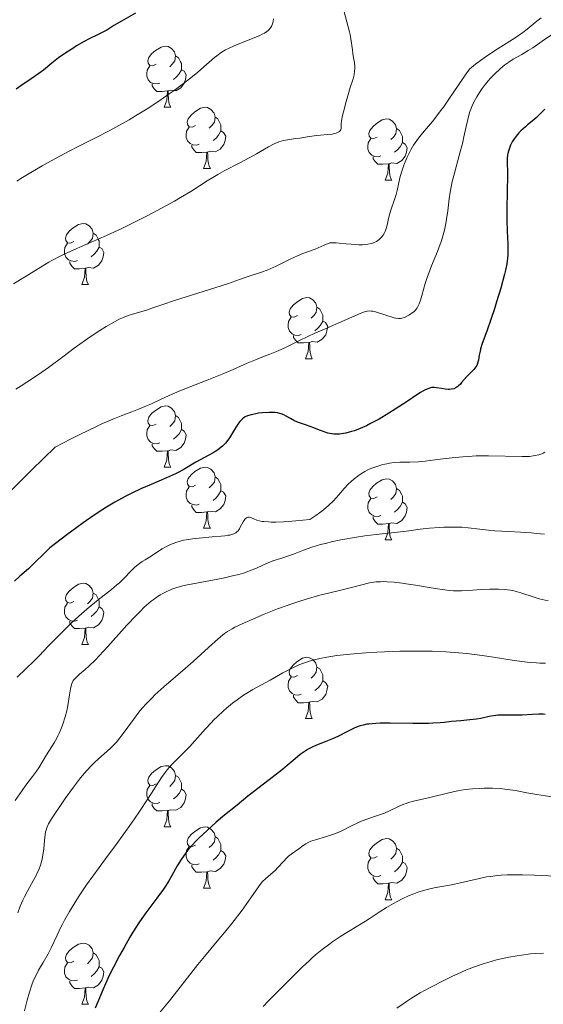
# Model space of a CAD drawing. Units: metres. Extents: x 653688 to 658209, y 4757522 to 4760592.
# Drawn here: x 655688 to 655773, y 4758511 to 4758672 of the extents above; entities that cross this region are included whole.
import ezdxf

# ---------------------------------------------------------------- set-up
doc = ezdxf.new("R2010")
doc.units = ezdxf.units.M
doc.header["$MEASUREMENT"] = 0
for name, color, linetype, lineweight in [('Carátula', 7, 'Continuous', 0), ('Elementos auxiliares', 7, 'Continuous', 0), ('Entidades rústicas y varios', 7, 'Continuous', 0), ('Relieve y altimetría', 7, 'Continuous', 0)]:
    doc.layers.add(name, color=color, linetype=linetype, lineweight=lineweight)

msp = doc.modelspace()

# ---------------------------------------------------------------- linework, layer by layer
at = {"layer": 'Carátula', "color": 7, "linetype": 'Continuous', "lineweight": 0}
msp.add_3dface([(653755.57, 4757521.51), (658209.41, 4757623.14), (658141.66, 4760592.38), (653687.81, 4760490.75)], dxfattribs=at)
at = {"layer": 'Elementos auxiliares', "color": 250, "linetype": 'Continuous', "lineweight": 0}
msp.add_3dface([(654631.83, 4757935.37), (654579.55, 4760248.73), (657976.79, 4760326.31), (658030.25, 4758012.92)], dxfattribs=at)
at = {"layer": 'Entidades rústicas y varios', "color": 92, "linetype": 'Continuous', "lineweight": 0, "flags": 128}
for points in [[(655709.93, 4758664.76), (655709.4, 4758664.5), (655708.87, 4758664.55), (655708.61, 4758664.92), (655708.55, 4758665.34), (655708.71, 4758665.86), (655709.19, 4758666.46), (655709.83, 4758666.99), (655710.73, 4758667.58), (655711.47, 4758667.74), (655711.9, 4758667.68), (655712.43, 4758667.36), (655712.96, 4758666.78), (655713.12, 4758666.14), (655713.01, 4758665.29), (655712.58, 4758664.76), (655712.16, 4758664.34)], [(655713.12, 4758666.14), (655713.59, 4758665.82), (655713.91, 4758665.18), (655714.07, 4758664.86), (655714.07, 4758664.28), (655714.07, 4758663.86), (655713.7, 4758663.17), (655713.28, 4758662.69), (655712.8, 4758662.27)], [(655710.52, 4758661.68), (655710.09, 4758661.52), (655709.51, 4758661.58), (655709.03, 4758661.79), (655708.61, 4758662.22), (655708.39, 4758662.8), (655708.39, 4758663.22), (655708.45, 4758663.8), (655708.87, 4758664.5)], [(655714.07, 4758663.86), (655714.52, 4758663.61), (655714.87, 4758663), (655714.76, 4758662.27), (655714.55, 4758661.63), (655713.96, 4758660.89), (655713.17, 4758660.41), (655712.32, 4758660.52), (655711.89, 4758660.38)], [(655711.78, 4758660.38), (655710.89, 4758660.3), (655710.04, 4758660.3), (655709.62, 4758660.73), (655709.3, 4758661.2), (655709.3, 4758661.52)], [(655711.23, 4758657.7), (655711.67, 4758658.86), (655711.78, 4758660.38), (655711.89, 4758660.38), (655711.92, 4758659.8), (655711.96, 4758659.12), (655712.03, 4758658.5), (655712.14, 4758658.1), (655712.36, 4758657.7)], [(655711.23, 4758657.7), (655712.36, 4758657.7)], [(655716.41, 4758654.72), (655715.88, 4758654.46), (655715.35, 4758654.52), (655715.08, 4758654.88), (655715.03, 4758655.31), (655715.19, 4758655.83), (655715.67, 4758656.42), (655716.3, 4758656.96), (655717.2, 4758657.54), (655717.95, 4758657.7), (655718.37, 4758657.64), (655718.9, 4758657.33), (655719.43, 4758656.74), (655719.59, 4758656.1), (655719.48, 4758655.26), (655719.06, 4758654.72), (655718.64, 4758654.3)], [(655719.59, 4758656.1), (655720.07, 4758655.79), (655720.38, 4758655.15), (655720.54, 4758654.83), (655720.54, 4758654.25), (655720.54, 4758653.82), (655720.17, 4758653.14), (655719.75, 4758652.66), (655719.27, 4758652.24)], [(655746.18, 4758652.82), (655745.65, 4758652.56), (655745.12, 4758652.61), (655744.85, 4758652.98), (655744.8, 4758653.4), (655744.96, 4758653.92), (655745.44, 4758654.52), (655746.07, 4758655.05), (655746.97, 4758655.64), (655747.72, 4758655.8), (655748.14, 4758655.74), (655748.67, 4758655.42), (655749.2, 4758654.84), (655749.36, 4758654.2), (655749.25, 4758653.35), (655748.83, 4758652.82), (655748.41, 4758652.4)], [(655716.99, 4758651.64), (655716.57, 4758651.48), (655715.98, 4758651.54), (655715.51, 4758651.76), (655715.08, 4758652.18), (655714.87, 4758652.76), (655714.87, 4758653.18), (655714.92, 4758653.77), (655715.35, 4758654.46)], [(655720.54, 4758653.82), (655721, 4758653.58), (655721.34, 4758652.96), (655721.23, 4758652.24), (655721.02, 4758651.6), (655720.44, 4758650.86), (655719.64, 4758650.38), (655718.79, 4758650.48), (655718.36, 4758650.35)], [(655749.36, 4758654.2), (655749.84, 4758653.88), (655750.15, 4758653.24), (655750.31, 4758652.92), (655750.31, 4758652.34), (655750.31, 4758651.92), (655749.94, 4758651.23), (655749.52, 4758650.75), (655749.04, 4758650.33)], [(655746.76, 4758649.74), (655746.34, 4758649.58), (655745.75, 4758649.64), (655745.28, 4758649.85), (655744.85, 4758650.28), (655744.64, 4758650.86), (655744.64, 4758651.28), (655744.69, 4758651.86), (655745.12, 4758652.56)], [(655750.31, 4758651.92), (655750.77, 4758651.67), (655751.11, 4758651.06), (655751, 4758650.33), (655750.79, 4758649.69), (655750.21, 4758648.95), (655749.41, 4758648.47), (655748.56, 4758648.58), (655748.13, 4758648.44)], [(655718.25, 4758650.35), (655717.36, 4758650.26), (655716.52, 4758650.26), (655716.09, 4758650.7), (655715.77, 4758651.17), (655715.77, 4758651.48)], [(655717.71, 4758647.66), (655718.14, 4758648.82), (655718.25, 4758650.35), (655718.36, 4758650.35), (655718.4, 4758649.76), (655718.43, 4758649.08), (655718.5, 4758648.46), (655718.62, 4758648.06), (655718.83, 4758647.66)], [(655748.02, 4758648.44), (655747.13, 4758648.36), (655746.29, 4758648.36), (655745.86, 4758648.79), (655745.54, 4758649.26), (655745.54, 4758649.58)], [(655747.48, 4758645.76), (655747.91, 4758646.92), (655748.02, 4758648.44), (655748.13, 4758648.44), (655748.17, 4758647.86), (655748.2, 4758647.18), (655748.27, 4758646.56), (655748.39, 4758646.16), (655748.6, 4758645.76)], [(655717.71, 4758647.66), (655718.83, 4758647.66)], [(655747.48, 4758645.76), (655748.6, 4758645.76)], [(655696.43, 4758635.68), (655695.9, 4758635.41), (655695.37, 4758635.47), (655695.1, 4758635.84), (655695.05, 4758636.26), (655695.21, 4758636.78), (655695.69, 4758637.38), (655696.32, 4758637.91), (655697.22, 4758638.49), (655697.97, 4758638.65), (655698.39, 4758638.6), (655698.92, 4758638.28), (655699.45, 4758637.7), (655699.61, 4758637.06), (655699.5, 4758636.21), (655699.08, 4758635.68), (655698.66, 4758635.25)], [(655699.61, 4758637.06), (655700.09, 4758636.74), (655700.4, 4758636.1), (655700.56, 4758635.78), (655700.56, 4758635.2), (655700.56, 4758634.78), (655700.19, 4758634.09), (655699.77, 4758633.61), (655699.29, 4758633.19)], [(655697.01, 4758632.6), (655696.59, 4758632.44), (655696, 4758632.5), (655695.53, 4758632.71), (655695.1, 4758633.13), (655694.89, 4758633.72), (655694.89, 4758634.14), (655694.94, 4758634.72), (655695.37, 4758635.41)], [(655700.56, 4758634.78), (655701.02, 4758634.53), (655701.36, 4758633.91), (655701.25, 4758633.19), (655701.04, 4758632.55), (655700.46, 4758631.81), (655699.66, 4758631.33), (655698.81, 4758631.43), (655698.38, 4758631.3)], [(655698.27, 4758631.3), (655697.38, 4758631.22), (655696.54, 4758631.22), (655696.11, 4758631.65), (655695.79, 4758632.12), (655695.79, 4758632.44)], [(655697.73, 4758628.62), (655698.16, 4758629.78), (655698.27, 4758631.3), (655698.38, 4758631.3), (655698.42, 4758630.72), (655698.45, 4758630.03), (655698.52, 4758629.42), (655698.64, 4758629.02), (655698.85, 4758628.62)], [(655697.73, 4758628.62), (655698.85, 4758628.62)], [(655733.12, 4758623.54), (655732.59, 4758623.27), (655732.06, 4758623.33), (655731.8, 4758623.7), (655731.74, 4758624.12), (655731.9, 4758624.64), (655732.38, 4758625.24), (655733.02, 4758625.77), (655733.92, 4758626.35), (655734.66, 4758626.51), (655735.08, 4758626.46), (655735.62, 4758626.14), (655736.14, 4758625.56), (655736.3, 4758624.92), (655736.2, 4758624.07), (655735.77, 4758623.54), (655735.35, 4758623.11)], [(655736.3, 4758624.92), (655736.78, 4758624.6), (655737.1, 4758623.96), (655737.26, 4758623.64), (655737.26, 4758623.06), (655737.26, 4758622.64), (655736.88, 4758621.95), (655736.46, 4758621.47), (655735.98, 4758621.05)], [(655733.7, 4758620.46), (655733.28, 4758620.3), (655732.7, 4758620.36), (655732.22, 4758620.57), (655731.8, 4758620.99), (655731.58, 4758621.58), (655731.58, 4758622), (655731.64, 4758622.58), (655732.06, 4758623.27)], [(655737.26, 4758622.64), (655737.71, 4758622.39), (655738.06, 4758621.77), (655737.94, 4758621.05), (655737.74, 4758620.41), (655737.15, 4758619.67), (655736.36, 4758619.19), (655735.5, 4758619.29), (655735.08, 4758619.16)], [(655734.96, 4758619.16), (655734.08, 4758619.08), (655733.23, 4758619.08), (655732.8, 4758619.51), (655732.48, 4758619.98), (655732.48, 4758620.3)], [(655734.42, 4758616.48), (655734.86, 4758617.64), (655734.96, 4758619.16), (655735.08, 4758619.16), (655735.11, 4758618.58), (655735.14, 4758617.89), (655735.22, 4758617.28), (655735.33, 4758616.88), (655735.54, 4758616.48)], [(655734.42, 4758616.48), (655735.54, 4758616.48)], [(655709.93, 4758605.77), (655709.4, 4758605.5), (655708.87, 4758605.56), (655708.61, 4758605.93), (655708.55, 4758606.35), (655708.71, 4758606.87), (655709.19, 4758607.47), (655709.83, 4758608), (655710.73, 4758608.58), (655711.47, 4758608.74), (655711.9, 4758608.69), (655712.43, 4758608.37), (655712.96, 4758607.79), (655713.12, 4758607.15), (655713.01, 4758606.3), (655712.58, 4758605.77), (655712.16, 4758605.34)], [(655713.12, 4758607.15), (655713.59, 4758606.83), (655713.91, 4758606.19), (655714.07, 4758605.87), (655714.07, 4758605.29), (655714.07, 4758604.87), (655713.7, 4758604.18), (655713.28, 4758603.7), (655712.8, 4758603.28)], [(655710.52, 4758602.69), (655710.09, 4758602.53), (655709.51, 4758602.59), (655709.03, 4758602.8), (655708.61, 4758603.22), (655708.39, 4758603.81), (655708.39, 4758604.23), (655708.45, 4758604.81), (655708.87, 4758605.5)], [(655714.07, 4758604.87), (655714.52, 4758604.62), (655714.87, 4758604), (655714.76, 4758603.28), (655714.55, 4758602.64), (655713.96, 4758601.9), (655713.17, 4758601.42), (655712.32, 4758601.52), (655711.89, 4758601.39)], [(655711.78, 4758601.39), (655710.89, 4758601.31), (655710.04, 4758601.31), (655709.62, 4758601.74), (655709.3, 4758602.21), (655709.3, 4758602.53)], [(655711.23, 4758598.71), (655711.67, 4758599.87), (655711.78, 4758601.39), (655711.89, 4758601.39), (655711.92, 4758600.81), (655711.96, 4758600.12), (655712.03, 4758599.51), (655712.14, 4758599.11), (655712.36, 4758598.71)], [(655711.23, 4758598.71), (655712.36, 4758598.71)], [(655716.41, 4758595.73), (655715.88, 4758595.47), (655715.35, 4758595.52), (655715.08, 4758595.89), (655715.03, 4758596.32), (655715.19, 4758596.84), (655715.67, 4758597.43), (655716.3, 4758597.96), (655717.2, 4758598.55), (655717.95, 4758598.71), (655718.37, 4758598.65), (655718.9, 4758598.34), (655719.43, 4758597.75), (655719.59, 4758597.11), (655719.48, 4758596.26), (655719.06, 4758595.73), (655718.64, 4758595.31)], [(655719.59, 4758597.11), (655720.07, 4758596.8), (655720.38, 4758596.16), (655720.54, 4758595.84), (655720.54, 4758595.26), (655720.54, 4758594.83), (655720.17, 4758594.14), (655719.75, 4758593.66), (655719.27, 4758593.24)], [(655746.18, 4758593.83), (655745.65, 4758593.56), (655745.12, 4758593.62), (655744.85, 4758593.99), (655744.8, 4758594.41), (655744.96, 4758594.93), (655745.44, 4758595.53), (655746.07, 4758596.06), (655746.97, 4758596.64), (655747.72, 4758596.8), (655748.14, 4758596.75), (655748.67, 4758596.43), (655749.2, 4758595.85), (655749.36, 4758595.21), (655749.25, 4758594.36), (655748.83, 4758593.83), (655748.41, 4758593.4)], [(655716.99, 4758592.65), (655716.57, 4758592.49), (655715.98, 4758592.55), (655715.51, 4758592.76), (655715.08, 4758593.19), (655714.87, 4758593.77), (655714.87, 4758594.19), (655714.92, 4758594.78), (655715.35, 4758595.47)], [(655749.36, 4758595.21), (655749.84, 4758594.89), (655750.15, 4758594.25), (655750.31, 4758593.93), (655750.31, 4758593.35), (655750.31, 4758592.93), (655749.94, 4758592.24), (655749.52, 4758591.76), (655749.04, 4758591.34)], [(655720.54, 4758594.83), (655721, 4758594.58), (655721.34, 4758593.97), (655721.23, 4758593.24), (655721.02, 4758592.6), (655720.44, 4758591.86), (655719.64, 4758591.38), (655718.79, 4758591.49), (655718.36, 4758591.36)], [(655746.76, 4758590.75), (655746.34, 4758590.59), (655745.75, 4758590.65), (655745.28, 4758590.86), (655744.85, 4758591.28), (655744.64, 4758591.87), (655744.64, 4758592.29), (655744.69, 4758592.87), (655745.12, 4758593.56)], [(655718.25, 4758591.36), (655717.36, 4758591.27), (655716.52, 4758591.27), (655716.09, 4758591.7), (655715.77, 4758592.18), (655715.77, 4758592.49)], [(655750.31, 4758592.93), (655750.77, 4758592.68), (655751.11, 4758592.06), (655751, 4758591.34), (655750.79, 4758590.7), (655750.21, 4758589.96), (655749.41, 4758589.48), (655748.56, 4758589.58), (655748.13, 4758589.45)], [(655717.71, 4758588.67), (655718.14, 4758589.83), (655718.25, 4758591.36), (655718.36, 4758591.36), (655718.4, 4758590.77), (655718.43, 4758590.09), (655718.5, 4758589.47), (655718.62, 4758589.07), (655718.83, 4758588.67)], [(655748.02, 4758589.45), (655747.13, 4758589.37), (655746.29, 4758589.37), (655745.86, 4758589.8), (655745.54, 4758590.27), (655745.54, 4758590.59)], [(655747.48, 4758586.77), (655747.91, 4758587.93), (655748.02, 4758589.45), (655748.13, 4758589.45), (655748.17, 4758588.87), (655748.2, 4758588.18), (655748.27, 4758587.57), (655748.39, 4758587.17), (655748.6, 4758586.77)], [(655717.71, 4758588.67), (655718.83, 4758588.67)], [(655747.48, 4758586.77), (655748.6, 4758586.77)], [(655696.43, 4758576.68), (655695.9, 4758576.42), (655695.37, 4758576.48), (655695.1, 4758576.84), (655695.05, 4758577.27), (655695.21, 4758577.79), (655695.69, 4758578.38), (655696.32, 4758578.92), (655697.22, 4758579.5), (655697.97, 4758579.66), (655698.39, 4758579.6), (655698.92, 4758579.29), (655699.45, 4758578.7), (655699.61, 4758578.06), (655699.5, 4758577.22), (655699.08, 4758576.68), (655698.66, 4758576.26)], [(655699.61, 4758578.06), (655700.09, 4758577.75), (655700.4, 4758577.11), (655700.56, 4758576.79), (655700.56, 4758576.21), (655700.56, 4758575.78), (655700.19, 4758575.1), (655699.77, 4758574.62), (655699.29, 4758574.2)], [(655697.01, 4758573.6), (655696.59, 4758573.44), (655696, 4758573.5), (655695.53, 4758573.72), (655695.1, 4758574.14), (655694.89, 4758574.72), (655694.89, 4758575.14), (655694.94, 4758575.73), (655695.37, 4758576.42)], [(655700.56, 4758575.78), (655701.02, 4758575.54), (655701.36, 4758574.92), (655701.25, 4758574.2), (655701.04, 4758573.56), (655700.46, 4758572.82), (655699.66, 4758572.34), (655698.81, 4758572.44), (655698.38, 4758572.31)], [(655698.27, 4758572.31), (655697.38, 4758572.22), (655696.54, 4758572.22), (655696.11, 4758572.66), (655695.79, 4758573.13), (655695.79, 4758573.44)], [(655697.73, 4758569.62), (655698.16, 4758570.78), (655698.27, 4758572.31), (655698.38, 4758572.31), (655698.42, 4758571.72), (655698.45, 4758571.04), (655698.52, 4758570.42), (655698.64, 4758570.02), (655698.85, 4758569.62)], [(655697.73, 4758569.62), (655698.85, 4758569.62)], [(655733.12, 4758564.54), (655732.59, 4758564.28), (655732.06, 4758564.34), (655731.8, 4758564.7), (655731.74, 4758565.13), (655731.9, 4758565.65), (655732.38, 4758566.24), (655733.02, 4758566.78), (655733.92, 4758567.36), (655734.66, 4758567.52), (655735.08, 4758567.46), (655735.62, 4758567.15), (655736.14, 4758566.56), (655736.3, 4758565.92), (655736.2, 4758565.08), (655735.77, 4758564.54), (655735.35, 4758564.12)], [(655736.3, 4758565.92), (655736.78, 4758565.61), (655737.1, 4758564.97), (655737.26, 4758564.65), (655737.26, 4758564.07), (655737.26, 4758563.64), (655736.88, 4758562.96), (655736.46, 4758562.48), (655735.98, 4758562.06)], [(655733.7, 4758561.46), (655733.28, 4758561.3), (655732.7, 4758561.36), (655732.22, 4758561.58), (655731.8, 4758562), (655731.58, 4758562.58), (655731.58, 4758563), (655731.64, 4758563.59), (655732.06, 4758564.28)], [(655737.26, 4758563.64), (655737.71, 4758563.4), (655738.06, 4758562.78), (655737.94, 4758562.06), (655737.74, 4758561.42), (655737.15, 4758560.68), (655736.36, 4758560.2), (655735.5, 4758560.3), (655735.08, 4758560.17)], [(655734.96, 4758560.17), (655734.08, 4758560.08), (655733.23, 4758560.08), (655732.8, 4758560.52), (655732.48, 4758560.99), (655732.48, 4758561.3)], [(655734.42, 4758557.48), (655734.86, 4758558.64), (655734.96, 4758560.17), (655735.08, 4758560.17), (655735.11, 4758559.58), (655735.14, 4758558.9), (655735.22, 4758558.28), (655735.33, 4758557.88), (655735.54, 4758557.48)], [(655734.42, 4758557.48), (655735.54, 4758557.48)], [(655709.93, 4758546.78), (655709.4, 4758546.51), (655708.87, 4758546.57), (655708.61, 4758546.94), (655708.55, 4758547.36), (655708.71, 4758547.88), (655709.19, 4758548.48), (655709.83, 4758549.01), (655710.73, 4758549.59), (655711.47, 4758549.75), (655711.9, 4758549.7), (655712.43, 4758549.38), (655712.96, 4758548.8), (655713.12, 4758548.16), (655713.01, 4758547.31), (655712.58, 4758546.78), (655712.16, 4758546.35)], [(655713.12, 4758548.16), (655713.59, 4758547.84), (655713.91, 4758547.2), (655714.07, 4758546.88), (655714.07, 4758546.3), (655714.07, 4758545.88), (655713.7, 4758545.19), (655713.28, 4758544.71), (655712.8, 4758544.29)], [(655710.52, 4758543.7), (655710.09, 4758543.54), (655709.51, 4758543.6), (655709.03, 4758543.81), (655708.61, 4758544.23), (655708.39, 4758544.82), (655708.39, 4758545.24), (655708.45, 4758545.82), (655708.87, 4758546.51)], [(655714.07, 4758545.88), (655714.52, 4758545.63), (655714.87, 4758545.01), (655714.76, 4758544.29), (655714.55, 4758543.65), (655713.96, 4758542.91), (655713.17, 4758542.43), (655712.32, 4758542.53), (655711.89, 4758542.4)], [(655711.78, 4758542.4), (655710.89, 4758542.32), (655710.04, 4758542.32), (655709.62, 4758542.75), (655709.3, 4758543.22), (655709.3, 4758543.54)], [(655711.23, 4758539.72), (655711.67, 4758540.88), (655711.78, 4758542.4), (655711.89, 4758542.4), (655711.92, 4758541.82), (655711.96, 4758541.13), (655712.03, 4758540.52), (655712.14, 4758540.12), (655712.36, 4758539.72)], [(655711.23, 4758539.72), (655712.36, 4758539.72)], [(655716.41, 4758536.74), (655715.88, 4758536.48), (655715.35, 4758536.53), (655715.08, 4758536.9), (655715.03, 4758537.33), (655715.19, 4758537.85), (655715.67, 4758538.44), (655716.3, 4758538.97), (655717.2, 4758539.56), (655717.95, 4758539.72), (655718.37, 4758539.66), (655718.9, 4758539.35), (655719.43, 4758538.76), (655719.59, 4758538.12), (655719.48, 4758537.27), (655719.06, 4758536.74), (655718.64, 4758536.32)], [(655719.59, 4758538.12), (655720.07, 4758537.81), (655720.38, 4758537.17), (655720.54, 4758536.85), (655720.54, 4758536.27), (655720.54, 4758535.84), (655720.17, 4758535.15), (655719.75, 4758534.67), (655719.27, 4758534.25)], [(655746.18, 4758534.84), (655745.65, 4758534.57), (655745.12, 4758534.63), (655744.85, 4758535), (655744.8, 4758535.42), (655744.96, 4758535.94), (655745.44, 4758536.54), (655746.07, 4758537.07), (655746.97, 4758537.65), (655747.72, 4758537.81), (655748.14, 4758537.76), (655748.67, 4758537.44), (655749.2, 4758536.86), (655749.36, 4758536.22), (655749.25, 4758535.37), (655748.83, 4758534.84), (655748.41, 4758534.41)], [(655716.99, 4758533.66), (655716.57, 4758533.5), (655715.98, 4758533.56), (655715.51, 4758533.77), (655715.08, 4758534.2), (655714.87, 4758534.78), (655714.87, 4758535.2), (655714.92, 4758535.79), (655715.35, 4758536.48)], [(655720.54, 4758535.84), (655721, 4758535.59), (655721.34, 4758534.98), (655721.23, 4758534.25), (655721.02, 4758533.61), (655720.44, 4758532.87), (655719.64, 4758532.39), (655718.79, 4758532.5), (655718.36, 4758532.37)], [(655749.36, 4758536.22), (655749.84, 4758535.9), (655750.15, 4758535.26), (655750.31, 4758534.94), (655750.31, 4758534.36), (655750.31, 4758533.94), (655749.94, 4758533.25), (655749.52, 4758532.77), (655749.04, 4758532.35)], [(655746.76, 4758531.76), (655746.34, 4758531.6), (655745.75, 4758531.66), (655745.28, 4758531.87), (655744.85, 4758532.29), (655744.64, 4758532.88), (655744.64, 4758533.3), (655744.69, 4758533.88), (655745.12, 4758534.57)], [(655750.31, 4758533.94), (655750.77, 4758533.69), (655751.11, 4758533.07), (655751, 4758532.35), (655750.79, 4758531.71), (655750.21, 4758530.97), (655749.41, 4758530.49), (655748.56, 4758530.59), (655748.13, 4758530.46)], [(655718.25, 4758532.37), (655717.36, 4758532.28), (655716.52, 4758532.28), (655716.09, 4758532.71), (655715.77, 4758533.19), (655715.77, 4758533.5)], [(655717.71, 4758529.68), (655718.14, 4758530.84), (655718.25, 4758532.37), (655718.36, 4758532.37), (655718.4, 4758531.78), (655718.43, 4758531.1), (655718.5, 4758530.48), (655718.62, 4758530.08), (655718.83, 4758529.68)], [(655748.02, 4758530.46), (655747.13, 4758530.38), (655746.29, 4758530.38), (655745.86, 4758530.81), (655745.54, 4758531.28), (655745.54, 4758531.6)], [(655717.71, 4758529.68), (655718.83, 4758529.68)], [(655747.48, 4758527.78), (655747.91, 4758528.94), (655748.02, 4758530.46), (655748.13, 4758530.46), (655748.17, 4758529.88), (655748.2, 4758529.19), (655748.27, 4758528.58), (655748.39, 4758528.18), (655748.6, 4758527.78)], [(655747.48, 4758527.78), (655748.6, 4758527.78)], [(655696.43, 4758517.69), (655695.9, 4758517.43), (655695.37, 4758517.48), (655695.1, 4758517.85), (655695.05, 4758518.28), (655695.21, 4758518.8), (655695.69, 4758519.39), (655696.32, 4758519.92), (655697.22, 4758520.51), (655697.97, 4758520.67), (655698.39, 4758520.61), (655698.92, 4758520.3), (655699.45, 4758519.71), (655699.61, 4758519.07), (655699.5, 4758518.22), (655699.08, 4758517.69), (655698.66, 4758517.27)], [(655699.61, 4758519.07), (655700.09, 4758518.76), (655700.4, 4758518.12), (655700.56, 4758517.8), (655700.56, 4758517.22), (655700.56, 4758516.79), (655700.19, 4758516.1), (655699.77, 4758515.62), (655699.29, 4758515.2)], [(655697.01, 4758514.61), (655696.59, 4758514.45), (655696, 4758514.51), (655695.53, 4758514.72), (655695.1, 4758515.15), (655694.89, 4758515.73), (655694.89, 4758516.15), (655694.94, 4758516.74), (655695.37, 4758517.43)], [(655700.56, 4758516.79), (655701.02, 4758516.54), (655701.36, 4758515.93), (655701.25, 4758515.2), (655701.04, 4758514.56), (655700.46, 4758513.82), (655699.66, 4758513.34), (655698.81, 4758513.45), (655698.38, 4758513.32)], [(655698.27, 4758513.32), (655697.38, 4758513.23), (655696.54, 4758513.23), (655696.11, 4758513.66), (655695.79, 4758514.14), (655695.79, 4758514.45)], [(655697.73, 4758510.63), (655698.16, 4758511.79), (655698.27, 4758513.32), (655698.38, 4758513.32), (655698.42, 4758512.73), (655698.45, 4758512.05), (655698.52, 4758511.43), (655698.64, 4758511.03), (655698.85, 4758510.63)], [(655697.73, 4758510.63), (655698.85, 4758510.63)]]:
    msp.add_lwpolyline(points, dxfattribs=at)
at = {"layer": 'Relieve y altimetría', "color": 36, "linetype": 'Continuous', "lineweight": 0, "flags": 128}
for points, elevation in [([(655740.76, 4758673.37), (655741.65, 4758670.05), (655741.75, 4758669.63), (655741.88, 4758668.91), (655742.11, 4758667.12), (655742.21, 4758666.47), (655742.37, 4758665.52), (655742.44, 4758665.04), (655742.5, 4758664.32), (655742.5, 4758663.98), (655742.48, 4758663.65), (655742.39, 4758663.01), (655742.22, 4758662.37), (655741.76, 4758660.92), (655741.35, 4758659.59), (655741.09, 4758658.65), (655740.64, 4758656.98), (655740.44, 4758656.11), (655740.36, 4758655.68), (655740.33, 4758655.43), (655740.3, 4758654.96), (655740.3, 4758654.49), (655740.27, 4758654.26), (655740.2, 4758654.03), (655740.15, 4758653.93), (655740, 4758653.74), (655739.89, 4758653.65), (655739.69, 4758653.54), (655739.44, 4758653.45), (655739.24, 4758653.4), (655738.8, 4758653.32), (655738.02, 4758653.23), (655736.87, 4758653.14), (655736.29, 4758653.09), (655735.04, 4758652.92), (655733.5, 4758652.66), (655732.8, 4758652.56), (655731.47, 4758652.39), (655730.79, 4758652.25), (655730.07, 4758652.03), (655729.68, 4758651.88), (655729.27, 4758651.69), (655728.38, 4758651.23), (655726.38, 4758650.07), (655725.29, 4758649.45), (655723.57, 4758648.55), (655721.22, 4758647.35), (655720.05, 4758646.7), (655719.48, 4758646.36), (655718.32, 4758645.63), (655715.62, 4758643.91), (655713.91, 4758642.89), (655712.94, 4758642.33), (655710.8, 4758641.15), (655708.54, 4758639.95), (655707.04, 4758639.18), (655704.28, 4758637.82), (655701.81, 4758636.68), (655698, 4758635.05), (655696.32, 4758634.3), (655695.47, 4758633.9), (655694.18, 4758633.27), (655692.93, 4758632.62), (655692.32, 4758632.28), (655690.61, 4758631.27), (655688.6, 4758630), (655687.71, 4758629.45), (655686.54, 4758628.78)], 1135), ([(655729.15, 4758672.18), (655729.12, 4758671.77), (655729.01, 4758671.38), (655728.91, 4758671.13), (655728.83, 4758670.97), (655728.64, 4758670.68), (655728.43, 4758670.41), (655728.31, 4758670.29), (655728.1, 4758670.12), (655727.7, 4758669.86), (655727.45, 4758669.72), (655726.84, 4758669.44), (655722.85, 4758667.84), (655721.8, 4758667.35), (655721.32, 4758667.1), (655720.61, 4758666.67), (655719.89, 4758666.15), (655719.5, 4758665.84), (655718.19, 4758664.72), (655716.74, 4758663.48), (655715.89, 4758662.77), (655714.42, 4758661.6), (655712.9, 4758660.47), (655712.08, 4758659.88), (655710.78, 4758658.98), (655708.71, 4758657.62), (655706.57, 4758656.28), (655705.48, 4758655.64), (655704.4, 4758655.03), (655702.24, 4758653.86), (655700.08, 4758652.74), (655697.16, 4758651.26), (655695.69, 4758650.51), (655692.71, 4758648.93), (655691.23, 4758648.12), (655689.09, 4758646.86), (655687.73, 4758646), (655687.08, 4758645.57)], 1130), ([(655773.06, 4758672.34), (655772.08, 4758671.58), (655770.77, 4758670.5), (655770.04, 4758669.94), (655768.8, 4758669.09), (655766, 4758667.32), (655764.6, 4758666.4), (655763.73, 4758665.8), (655762.3, 4758664.78), (655761.65, 4758664.25), (655761.38, 4758663.98), (655760.98, 4758663.51), (655760.26, 4758662.49), (655757.95, 4758659.03), (655757.04, 4758657.72), (655756.58, 4758657.1), (655756.13, 4758656.5), (655755.24, 4758655.39), (655753.63, 4758653.47)], 1140), ([(655778.46, 4758672.08), (655778.02, 4758671.75), (655777.6, 4758671.44), (655776.78, 4758670.87), (655775.21, 4758669.86), (655774.43, 4758669.36), (655773.25, 4758668.55), (655771.7, 4758667.47), (655770.95, 4758666.99), (655769.88, 4758666.36), (655768.48, 4758665.57), (655767.77, 4758665.11), (655767.12, 4758664.64), (655766.79, 4758664.38), (655766.28, 4758663.96), (655765.52, 4758663.26), (655764.76, 4758662.47), (655764.39, 4758662.04), (655763.73, 4758661.21), (655763.41, 4758660.78)], 1145), ([(655763.41, 4758660.78), (655762.95, 4758660.1), (655762.51, 4758659.4), (655762.31, 4758659.04), (655761.94, 4758658.32), (655761.77, 4758657.95), (655761.54, 4758657.4), (655761.34, 4758656.84), (655761.02, 4758655.71), (655760.76, 4758654.54), (655760.41, 4758652.87), (655760.21, 4758651.97), (655759.65, 4758649.81), (655758.84, 4758646.88), (655758.5, 4758645.54), (655758.37, 4758644.91), (655758.16, 4758643.76), (655758.01, 4758642.71), (655757.76, 4758640.7), (655757.57, 4758639.33), (655757.44, 4758638.62), (655757.2, 4758637.53), (655756.9, 4758636.4), (655756.72, 4758635.83), (655756.52, 4758635.25), (655756.06, 4758634.07), (655755.08, 4758631.69), (655754.63, 4758630.51), (655754.43, 4758629.94), (655754.07, 4758628.82), (655753.51, 4758626.86), (655753.28, 4758626.08), (655753.07, 4758625.47), (655752.96, 4758625.23), (655752.74, 4758624.82), (655752.59, 4758624.6), (655752.47, 4758624.46), (655752.22, 4758624.22), (655751.72, 4758623.85), (655751.35, 4758623.62), (655750.65, 4758623.25), (655750.24, 4758623.1), (655750.03, 4758623.06), (655749.68, 4758623.06), (655749.25, 4758623.12), (655748.99, 4758623.18), (655745.93, 4758624.15), (655745.44, 4758624.26), (655745.22, 4758624.29), (655744.89, 4758624.3), (655744.55, 4758624.26), (655744.37, 4758624.22), (655744.08, 4758624.14), (655743.39, 4758623.9), (655742.02, 4758623.31), (655739.89, 4758622.35), (655738.88, 4758621.9), (655737.55, 4758621.33), (655735.87, 4758620.62), (655734.94, 4758620.2), (655733.31, 4758619.4), (655731.01, 4758618.26), (655729.94, 4758617.77), (655728.57, 4758617.21), (655726.99, 4758616.63), (655726.2, 4758616.32), (655724.87, 4758615.74), (655722.55, 4758614.7), (655721.04, 4758614.06), (655718.27, 4758612.96), (655714.37, 4758611.43), (655712.66, 4758610.72), (655711.93, 4758610.4), (655710.66, 4758609.81), (655709.15, 4758609.08), (655708.36, 4758608.73), (655707.02, 4758608.18), (655705.95, 4758607.79), (655704.17, 4758607.12), (655703.09, 4758606.68), (655701.15, 4758605.85), (655700.02, 4758605.33), (655697.41, 4758604.07), (655695.91, 4758603.31), (655693.39, 4758601.98), (655689.55, 4758598.25), (655684.05, 4758592.84)], 1145), ([(655753.63, 4758653.47), (655752.96, 4758652.62), (655752.66, 4758652.23), (655752.14, 4758651.47), (655751.71, 4758650.75), (655751.46, 4758650.29), (655751.03, 4758649.39), (655750.65, 4758648.49), (655750.48, 4758648.04), (655750.26, 4758647.37), (655749.97, 4758646.37), (655749.74, 4758645.37), (655749.45, 4758644.05), (655749.27, 4758643.4), (655748.94, 4758642.41), (655748.45, 4758641.02), (655748.24, 4758640.27), (655748.05, 4758639.46), (655747.81, 4758638.36), (655747.66, 4758637.83), (655747.47, 4758637.32), (655747.36, 4758637.09), (655747.17, 4758636.75), (655746.9, 4758636.39), (655746.75, 4758636.22), (655746.5, 4758636), (655746.06, 4758635.71), (655745.55, 4758635.48), (655745.27, 4758635.39), (655744.65, 4758635.25), (655744.31, 4758635.2), (655743.77, 4758635.17), (655743.19, 4758635.17), (655741.93, 4758635.24), (655741.07, 4758635.33), (655739.96, 4758635.43), (655739.44, 4758635.47), (655738.74, 4758635.48), (655738.42, 4758635.47), (655737.51, 4758635.07), (655736.03, 4758634.46), (655733.97, 4758633.7), (655733.09, 4758633.36), (655732.63, 4758633.15), (655731.67, 4758632.68), (655729.64, 4758631.66), (655728.63, 4758631.19), (655728.14, 4758630.99), (655727.19, 4758630.64), (655724.67, 4758629.84), (655723.58, 4758629.45), (655721.82, 4758628.81), (655720.59, 4758628.4), (655712.95, 4758626.01), (655711.05, 4758625.38), (655709.24, 4758624.75), (655708.5, 4758624.5), (655707.43, 4758624.18), (655706.03, 4758623.77), (655705.34, 4758623.54), (655704.39, 4758623.17), (655703.89, 4758622.94), (655703.1, 4758622.53), (655701.73, 4758621.75), (655700.68, 4758621.09), (655699.13, 4758620.07), (655698.32, 4758619.51), (655696.46, 4758618.18), (655694.63, 4758616.81), (655692.3, 4758615.06), (655691.2, 4758614.26), (655689.66, 4758613.22), (655687.77, 4758612.02), (655686.9, 4758611.46)], 1140), ([(655773.7, 4758601.14), (655773.4, 4758600.99), (655773.18, 4758600.89), (655772.69, 4758600.73), (655772.11, 4758600.6), (655771.77, 4758600.54), (655771.16, 4758600.47), (655770.4, 4758600.44), (655769.95, 4758600.43), (655764.43, 4758600.56), (655762.44, 4758600.53), (655761.12, 4758600.47), (655760.25, 4758600.41), (655758.49, 4758600.25), (655756.52, 4758600), (655754.05, 4758599.69), (655752.96, 4758599.58), (655751.56, 4758599.52), (655749.9, 4758599.5), (655749.04, 4758599.44), (655748.21, 4758599.33), (655747.78, 4758599.25), (655747.12, 4758599.11), (655746.12, 4758598.83), (655745.45, 4758598.59), (655745.12, 4758598.46), (655744.64, 4758598.24), (655744.17, 4758597.99), (655743.87, 4758597.82), (655743.27, 4758597.44), (655742.98, 4758597.23), (655742.41, 4758596.78), (655741.86, 4758596.29)], 1155), ([(655741.86, 4758596.29), (655741.49, 4758595.94), (655740.77, 4758595.18), (655740.23, 4758594.56), (655739.44, 4758593.67), (655738.99, 4758593.19), (655738.21, 4758592.43), (655737.77, 4758592.04), (655737.1, 4758591.5), (655736.73, 4758591.22), (655736.13, 4758590.79), (655735.12, 4758590.12), (655732.85, 4758589.89), (655731.58, 4758589.79), (655730.84, 4758589.74), (655729.56, 4758589.69), (655728.78, 4758589.69), (655728.33, 4758589.71), (655727.59, 4758589.77), (655727.29, 4758589.81), (655726.81, 4758589.9), (655726.44, 4758590.01), (655725.95, 4758590.23), (655725.58, 4758590.39), (655725.41, 4758590.44), (655725.18, 4758590.48), (655724.98, 4758590.48), (655724.76, 4758590.4), (655724.67, 4758590.35), (655724.52, 4758590.22), (655724.41, 4758590.08), (655724.2, 4758589.75), (655723.79, 4758588.95), (655723.58, 4758588.56), (655723.37, 4758588.26), (655723.24, 4758588.12), (655723, 4758587.94), (655722.68, 4758587.77), (655722.48, 4758587.7), (655721.99, 4758587.57), (655721.7, 4758587.52), (655721.18, 4758587.44), (655720.57, 4758587.37), (655719.14, 4758587.26), (655716.99, 4758587.08), (655715.91, 4758586.96), (655714.87, 4758586.8), (655714.39, 4758586.7), (655713.71, 4758586.53), (655713.3, 4758586.4), (655712.53, 4758586.11), (655712.18, 4758585.95), (655711.53, 4758585.63), (655710.93, 4758585.28), (655709.85, 4758584.6), (655709.09, 4758584.12), (655708.12, 4758583.51), (655707.66, 4758583.21), (655707, 4758582.74), (655706.7, 4758582.49), (655706.4, 4758582.23), (655705.84, 4758581.67), (655704.64, 4758580.43), (655703.91, 4758579.75), (655703.5, 4758579.4), (655702.59, 4758578.66), (655700.42, 4758576.95), (655699.2, 4758575.95), (655698.56, 4758575.4), (655697.25, 4758574.25), (655695.96, 4758573.05), (655695.14, 4758572.26), (655693.64, 4758570.79), (655692.28, 4758569.38), (655690.74, 4758567.74), (655689.94, 4758566.94), (655688.56, 4758565.62), (655687.14, 4758564.26)], 1155), ([(655773.6, 4758587.7), (655772.29, 4758587.84), (655771.42, 4758587.92), (655769.68, 4758588.05), (655767.79, 4758588.15), (655765.48, 4758588.27), (655764.44, 4758588.35), (655763, 4758588.52), (655761.11, 4758588.76), (655760.08, 4758588.84), (655759.52, 4758588.86), (655758.35, 4758588.88), (655757.13, 4758588.85), (655756.32, 4758588.82), (655754.77, 4758588.7), (655753.22, 4758588.51), (655751.37, 4758588.24), (655750.49, 4758588.12), (655746.01, 4758587.68), (655744.13, 4758587.43), (655742.8, 4758587.22), (655740.21, 4758586.76), (655738.66, 4758586.43), (655737.93, 4758586.26), (655736.91, 4758585.99), (655735.47, 4758585.56), (655734.12, 4758585.07), (655732.44, 4758584.44), (655731.66, 4758584.15), (655730.54, 4758583.8), (655729.08, 4758583.32), (655728.32, 4758583.02), (655727.51, 4758582.66), (655726.27, 4758582.09), (655725.53, 4758581.79), (655724.7, 4758581.49), (655724.25, 4758581.34), (655723.5, 4758581.12), (655722.69, 4758580.91), (655720.9, 4758580.52), (655715.66, 4758579.52), (655715, 4758579.38), (655713.89, 4758579.11), (655713.02, 4758578.85), (655712.52, 4758578.67), (655711.59, 4758578.26), (655710.94, 4758577.94), (655710.6, 4758577.75), (655710.04, 4758577.4), (655709.43, 4758576.96), (655709.1, 4758576.7), (655708.37, 4758576.09), (655707.98, 4758575.73), (655707.34, 4758575.11), (655706.65, 4758574.4), (655705.14, 4758572.78), (655702, 4758569.28), (655700.59, 4758567.75), (655699.97, 4758567.11), (655698.89, 4758566.07), (655698.29, 4758565.53), (655697.35, 4758564.73), (655696.85, 4758564.28), (655696.48, 4758563.9)], 1160), ([(655774.23, 4758576.77), (655773.24, 4758576.99), (655772.77, 4758577.1), (655771.91, 4758577.36), (655769.76, 4758578.08), (655768.97, 4758578.31), (655768.59, 4758578.4), (655768.02, 4758578.51), (655767.07, 4758578.63), (655766.08, 4758578.69), (655765.54, 4758578.7), (655764.66, 4758578.7), (655763.25, 4758578.64), (655761.17, 4758578.47), (655760, 4758578.42), (655758.7, 4758578.44), (655758, 4758578.48), (655757.27, 4758578.56), (655755.7, 4758578.78), (655752.48, 4758579.34), (655750.96, 4758579.59), (655750.26, 4758579.69), (655748.96, 4758579.84), (655747.82, 4758579.91), (655747.14, 4758579.93), (655746.72, 4758579.92), (655745.98, 4758579.88), (655745.61, 4758579.84), (655744.92, 4758579.71), (655742.18, 4758579), (655740.67, 4758578.64), (655738.17, 4758578.05), (655736.76, 4758577.69), (655734.51, 4758577.05), (655733.35, 4758576.69), (655732.18, 4758576.3), (655729.85, 4758575.45), (655727.64, 4758574.57), (655726.29, 4758574), (655724.05, 4758573.01), (655722.86, 4758572.45), (655722.39, 4758572.2), (655721.61, 4758571.74), (655721.14, 4758571.4), (655720.82, 4758571.15), (655720.11, 4758570.54), (655718.53, 4758569.13), (655715.99, 4758566.84), (655714.69, 4758565.69), (655711.21, 4758562.7), (655710.2, 4758561.79), (655709.72, 4758561.35), (655709.26, 4758560.9), (655708.4, 4758560), (655707.6, 4758559.1), (655707.11, 4758558.51), (655706.19, 4758557.33), (655704.37, 4758554.79), (655703.77, 4758554.03), (655703.46, 4758553.66), (655703.15, 4758553.32), (655702.5, 4758552.67), (655701.83, 4758552.07), (655700.95, 4758551.31), (655700.52, 4758550.94), (655699.69, 4758550.17), (655699.27, 4758549.74), (655698.59, 4758548.99), (655697.81, 4758548.06), (655697.38, 4758547.52), (655696.4, 4758546.24), (655695.01, 4758544.36), (655694.34, 4758543.41), (655693.07, 4758541.52), (655692.75, 4758541.02), (655692.28, 4758540.19)], 1165), ([(655759.55, 4758568.25), (655757.46, 4758568.41), (655755.17, 4758568.51), (655753.93, 4758568.54), (655752.63, 4758568.54), (655749.88, 4758568.51), (655748.62, 4758568.47), (655746.12, 4758568.36), (655744.3, 4758568.25), (655741.77, 4758568.05), (655739.55, 4758567.79), (655738.56, 4758567.65), (655737.93, 4758567.54), (655736.77, 4758567.31), (655735.7, 4758567.05), (655735.04, 4758566.86), (655734.61, 4758566.73), (655733.79, 4758566.44), (655733.13, 4758566.17), (655731.89, 4758565.59), (655730.73, 4758564.98), (655728.63, 4758563.79), (655725.76, 4758562.24), (655724.78, 4758561.65), (655724.27, 4758561.32), (655723.2, 4758560.56), (655722.47, 4758559.99), (655721.48, 4758559.18), (655720.99, 4758558.75), (655719.92, 4758557.77), (655719.41, 4758557.27), (655718.93, 4758556.77), (655718, 4758555.77), (655716.28, 4758553.83), (655715.43, 4758552.9), (655714.13, 4758551.57), (655713, 4758550.44), (655712.47, 4758549.88), (655711.74, 4758549.06), (655711.41, 4758548.65), (655710.79, 4758547.79), (655708.68, 4758544.46), (655707.09, 4758542.09), (655705.87, 4758540.34), (655703.36, 4758536.83), (655701.63, 4758534.48), (655699.52, 4758531.63), (655698.51, 4758530.21), (655697.21, 4758528.26), (655696.58, 4758527.27), (655695.7, 4758525.83), (655694.92, 4758524.44), (655694.57, 4758523.78), (655694.25, 4758523.16), (655693.69, 4758521.98), (655692.73, 4758519.88), (655692.24, 4758518.92), (655691.42, 4758517.5), (655690.65, 4758516.21), (655690.28, 4758515.52), (655689.93, 4758514.8), (655689.77, 4758514.42), (655689.54, 4758513.84), (655689.14, 4758512.59), (655688.79, 4758511.29), (655688.35, 4758509.53)], 1170), ([(655773.77, 4758566.56), (655772.84, 4758566.57), (655772.3, 4758566.59), (655771.33, 4758566.66), (655770.76, 4758566.72), (655768.67, 4758567.01), (655765.25, 4758567.54), (655763.4, 4758567.8), (655760.87, 4758568.12), (655759.55, 4758568.25)], 1170), ([(655696.48, 4758563.9), (655696.34, 4758563.72), (655696.14, 4758563.34), (655696.04, 4758563.06), (655695.89, 4758562.37), (655695.74, 4758561.34), (655695.47, 4758559.64), (655695.28, 4758558.72), (655695.03, 4758557.78), (655694.63, 4758556.54), (655694.4, 4758555.94), (655694.03, 4758555.07), (655693.83, 4758554.66), (655693.63, 4758554.26), (655693.2, 4758553.51), (655691.94, 4758551.52), (655691.38, 4758550.6), (655690.68, 4758549.42), (655690.29, 4758548.84), (655689.64, 4758547.97), (655688.56, 4758546.57), (655687.93, 4758545.69), (655686.82, 4758544.02)], 1160), ([(655775.18, 4758544.58), (655772.34, 4758545.02), (655770.73, 4758545.3), (655769.13, 4758545.61), (655768.45, 4758545.73), (655767.56, 4758545.87), (655767.1, 4758545.92), (655766.36, 4758545.99), (655765.09, 4758546.05), (655763.74, 4758546.05), (655763, 4758546.03), (655761.83, 4758545.96), (655760.62, 4758545.83), (655760.01, 4758545.74), (655759.39, 4758545.64), (655758.17, 4758545.38), (655754.8, 4758544.53), (655752.11, 4758543.93), (655751.32, 4758543.7), (655750.93, 4758543.57), (655750.54, 4758543.42), (655749.76, 4758543.09), (655748.18, 4758542.34), (655747.36, 4758541.99), (655746.09, 4758541.53), (655744.33, 4758540.94), (655743.44, 4758540.59), (655742.99, 4758540.39), (655742.1, 4758539.95), (655740.28, 4758539.04), (655739.32, 4758538.63), (655738.84, 4758538.45), (655737.86, 4758538.13), (655736.04, 4758537.6), (655735.29, 4758537.35), (655734.98, 4758537.22), (655734.46, 4758536.96), (655734.03, 4758536.69), (655733.31, 4758536.14)], 1180), ([(655692.28, 4758540.19), (655691.99, 4758539.54), (655691.87, 4758539.17), (655691.81, 4758538.92), (655691.72, 4758538.43), (655691.62, 4758537.49), (655691.49, 4758536.09), (655691.4, 4758535.38), (655691.23, 4758534.45), (655691.12, 4758533.98), (655690.9, 4758533.27), (655690.62, 4758532.54), (655690.44, 4758532.16), (655690.25, 4758531.77), (655689.81, 4758530.96), (655688.82, 4758529.18), (655688.33, 4758528.22), (655688.09, 4758527.72), (655687.64, 4758526.69), (655687.23, 4758525.63)], 1165), ([(655733.31, 4758536.14), (655732.1, 4758535.26), (655731.66, 4758534.9), (655731.44, 4758534.7), (655730.78, 4758534.01), (655729.88, 4758533.03), (655729.43, 4758532.57), (655728.75, 4758531.97), (655727.84, 4758531.2), (655727.39, 4758530.74), (655727.17, 4758530.48), (655726.72, 4758529.89), (655725.1, 4758527.56), (655724.02, 4758526.08), (655722.32, 4758523.88), (655721.39, 4758522.72), (655719.93, 4758520.96), (655717.86, 4758518.47), (655716.78, 4758517.14), (655712.11, 4758511.2), (655710.2, 4758508.88)], 1180), ([(655767.49, 4758531.83), (655766.51, 4758531.78), (655765.89, 4758531.73), (655764.74, 4758531.59), (655764.13, 4758531.5), (655762.97, 4758531.27), (655759.84, 4758530.52), (655758.36, 4758530.22), (655756.45, 4758529.88), (655755.54, 4758529.71), (655754.4, 4758529.45), (655753.85, 4758529.31), (655753.02, 4758529.06), (655752.17, 4758528.75), (655751.74, 4758528.58), (655751.29, 4758528.39), (655750.38, 4758527.96), (655749.46, 4758527.49), (655748.85, 4758527.16), (655747.69, 4758526.49), (655746.51, 4758525.74), (655745.03, 4758524.75), (655744.26, 4758524.26), (655743.02, 4758523.51), (655741.21, 4758522.42), (655740.24, 4758521.81), (655738.89, 4758520.9), (655738.19, 4758520.39), (655737.13, 4758519.59), (655736.06, 4758518.71), (655735.53, 4758518.25), (655735, 4758517.77), (655733.95, 4758516.77), (655731, 4758513.81), (655730.1, 4758512.93), (655728.95, 4758511.79), (655728.37, 4758511.2), (655727.49, 4758510.25)], 1185), ([(655775.41, 4758531.62), (655772, 4758531.8), (655770.01, 4758531.85), (655769.12, 4758531.86), (655767.49, 4758531.83)], 1185), ([(655773.44, 4758519.03), (655772.16, 4758518.95), (655771.35, 4758518.88), (655769.83, 4758518.7), (655769.11, 4758518.6), (655767.76, 4758518.36), (655766.52, 4758518.1), (655765.74, 4758517.91), (655764.3, 4758517.5), (655763.54, 4758517.27), (655762.14, 4758516.78), (655760.84, 4758516.27), (655760.02, 4758515.92), (655758.41, 4758515.18), (655757.21, 4758514.59), (655754.86, 4758513.38), (655753.24, 4758512.48), (655751.82, 4758511.63), (655750.97, 4758511.08), (655750.43, 4758510.71), (655749.39, 4758509.98)], 1190)]:
    msp.add_lwpolyline(points, dxfattribs=dict(at, elevation=elevation))
at = {"layer": 'Relieve y altimetría', "color": 36, "linetype": 'Continuous', "lineweight": 30, "flags": 128}
for points, elevation in [([(655706.53, 4758673.15), (655704.24, 4758671.84), (655703.01, 4758671.09), (655701.83, 4758670.36), (655701.29, 4758670.06), (655700.4, 4758669.61), (655698.97, 4758668.91), (655698.14, 4758668.47), (655696.89, 4758667.76), (655696.24, 4758667.36), (655695.27, 4758666.74), (655693.92, 4758665.8)], 1125), ([(655693.92, 4758665.8), (655692.8, 4758664.93), (655691.45, 4758663.81), (655690.71, 4758663.25), (655689.45, 4758662.36), (655687.73, 4758661.2), (655686.97, 4758660.66)], 1125), ([(655773.68, 4758657.41), (655773.19, 4758656.88), (655772.86, 4758656.56), (655772.23, 4758655.97), (655771.62, 4758655.45), (655770.85, 4758654.82), (655770.49, 4758654.52), (655769.74, 4758653.85), (655769.4, 4758653.5), (655769.19, 4758653.26), (655768.8, 4758652.77), (655768.63, 4758652.52), (655768.31, 4758652.01), (655768.05, 4758651.5), (655767.91, 4758651.16), (655767.69, 4758650.48), (655767.61, 4758650.11), (655767.57, 4758649.86), (655767.52, 4758649.34), (655767.5, 4758648.5), (655767.53, 4758647.15), (655767.54, 4758646.32), (655767.52, 4758644.1), (655767.46, 4758640.81), (655767.45, 4758639.28), (655767.5, 4758637.35), (655767.6, 4758635.34), (655767.63, 4758634.51), (655767.61, 4758633.47), (655767.56, 4758632.94), (655767.44, 4758632.04), (655767.21, 4758630.97)], 1150), ([(655767.21, 4758630.97), (655767.06, 4758630.34), (655766.45, 4758628.06), (655765.77, 4758625.79), (655765.42, 4758624.65), (655764.89, 4758623.05), (655764.16, 4758621.02), (655763.4, 4758618.95), (655763.15, 4758618.11), (655763.05, 4758617.74), (655762.92, 4758617.05), (655762.78, 4758616.25), (655762.69, 4758615.89), (655762.57, 4758615.55), (655762.5, 4758615.39), (655762.37, 4758615.15), (655762.04, 4758614.71), (655761.66, 4758614.3), (655760.9, 4758613.57), (655760.47, 4758613.09), (655760.03, 4758612.55), (655759.82, 4758612.32), (655759.54, 4758612.04), (655759.39, 4758611.91), (655759.16, 4758611.75), (655758.77, 4758611.56), (655758.34, 4758611.46), (655758.03, 4758611.43), (655757.81, 4758611.43), (655757.33, 4758611.47), (655756.74, 4758611.58), (655755.91, 4758611.72), (655755.5, 4758611.75), (655755.14, 4758611.73), (655754.95, 4758611.69), (655754.64, 4758611.6), (655754.06, 4758611.35), (655753.31, 4758610.93), (655752.84, 4758610.64), (655751.07, 4758609.47), (655749.14, 4758608.19), (655748.1, 4758607.54), (655746.51, 4758606.59), (655745.11, 4758605.83), (655744.42, 4758605.49), (655743.41, 4758605.05), (655742.44, 4758604.67), (655741.97, 4758604.52), (655741.06, 4758604.28), (655740.63, 4758604.2), (655740.02, 4758604.12), (655739.45, 4758604.1), (655739.08, 4758604.12), (655738.4, 4758604.21), (655738.08, 4758604.29), (655737.47, 4758604.47), (655736.89, 4758604.69), (655736.15, 4758604.99), (655735.78, 4758605.14), (655734.59, 4758605.56), (655733.13, 4758606.06), (655732.5, 4758606.33), (655731.95, 4758606.65), (655731.25, 4758607.08), (655730.87, 4758607.27), (655730.44, 4758607.44), (655730.21, 4758607.51), (655729.82, 4758607.59), (655729.39, 4758607.65), (655729.08, 4758607.67), (655728.42, 4758607.68), (655727.39, 4758607.61), (655726.72, 4758607.53), (655726.29, 4758607.46), (655725.52, 4758607.28), (655725.15, 4758607.18), (655724.93, 4758607.1), (655724.54, 4758606.92), (655724.37, 4758606.83), (655724.07, 4758606.61), (655723.8, 4758606.36), (655723.64, 4758606.17), (655723.32, 4758605.74), (655722.76, 4758604.85), (655721.95, 4758603.53), (655721.52, 4758602.92), (655721.3, 4758602.65), (655720.83, 4758602.16), (655720.34, 4758601.75), (655719.99, 4758601.49), (655719.26, 4758601.04), (655716.46, 4758599.52), (655714.37, 4758598.26), (655713.56, 4758597.81), (655713.13, 4758597.59), (655711.65, 4758596.92), (655709.11, 4758595.85), (655707.52, 4758595.17), (655705.85, 4758594.4), (655704.87, 4758593.91), (655703.75, 4758593.3)], 1150), ([(655703.75, 4758593.3), (655703.14, 4758592.95), (655701.78, 4758592.12), (655701.02, 4758591.64), (655699.79, 4758590.83), (655697.95, 4758589.55), (655696.93, 4758588.82), (655695.28, 4758587.6), (655692.49, 4758585.48), (655691.55, 4758584.52), (655690.06, 4758583.06), (655688.99, 4758582.05), (655687.57, 4758580.8), (655686.69, 4758579.98)], 1150), ([(655773.74, 4758558.14), (655773.41, 4758558.17), (655772.69, 4758558.17), (655771.63, 4758558.12), (655769.96, 4758558.05), (655769.1, 4758558.03), (655766.72, 4758558.04), (655765.98, 4758558.01), (655765.62, 4758557.98), (655765.27, 4758557.93), (655764.57, 4758557.81), (655763.18, 4758557.51), (655762.47, 4758557.38), (655761.38, 4758557.25), (655759.88, 4758557.13), (655759.12, 4758557.06), (655758.35, 4758556.97), (655757.19, 4758556.83), (655756.51, 4758556.77), (655755.29, 4758556.7), (655754.57, 4758556.68), (655752, 4758556.69), (655748.3, 4758556.74), (655746.67, 4758556.72), (655745.98, 4758556.69), (655744.82, 4758556.58), (655744.49, 4758556.53), (655743.9, 4758556.41), (655743.37, 4758556.26), (655743.04, 4758556.15), (655742.4, 4758555.88), (655741.31, 4758555.34), (655739.72, 4758554.53), (655738.86, 4758554.13), (655737.48, 4758553.58), (655736.24, 4758553.09), (655735.63, 4758552.83), (655734.76, 4758552.39), (655734.36, 4758552.14), (655733.57, 4758551.57), (655732.74, 4758550.9), (655731.43, 4758549.8)], 1175), ([(655731.43, 4758549.8), (655730.64, 4758549.14), (655728.45, 4758547.41), (655724.99, 4758544.73), (655723.2, 4758543.3), (655720.88, 4758541.4), (655719.79, 4758540.47), (655718.28, 4758539.14), (655716.97, 4758537.9), (655716.4, 4758537.33), (655715.89, 4758536.79), (655715.05, 4758535.82), (655714.39, 4758534.94), (655714.03, 4758534.39), (655713.4, 4758533.34), (655712.5, 4758531.73), (655712.01, 4758530.88), (655711.45, 4758529.99), (655711.14, 4758529.53), (655710.03, 4758528.03), (655708.87, 4758526.49), (655708.23, 4758525.61), (655707.21, 4758524.13), (655706.13, 4758522.44), (655705.64, 4758521.63), (655704.66, 4758519.94), (655703.94, 4758518.65), (655702.92, 4758516.71), (655702.45, 4758515.76), (655702.01, 4758514.85), (655701.23, 4758513.1), (655699.92, 4758510.01)], 1175)]:
    msp.add_lwpolyline(points, dxfattribs=dict(at, elevation=elevation))

doc.saveas('drawing.dxf')
